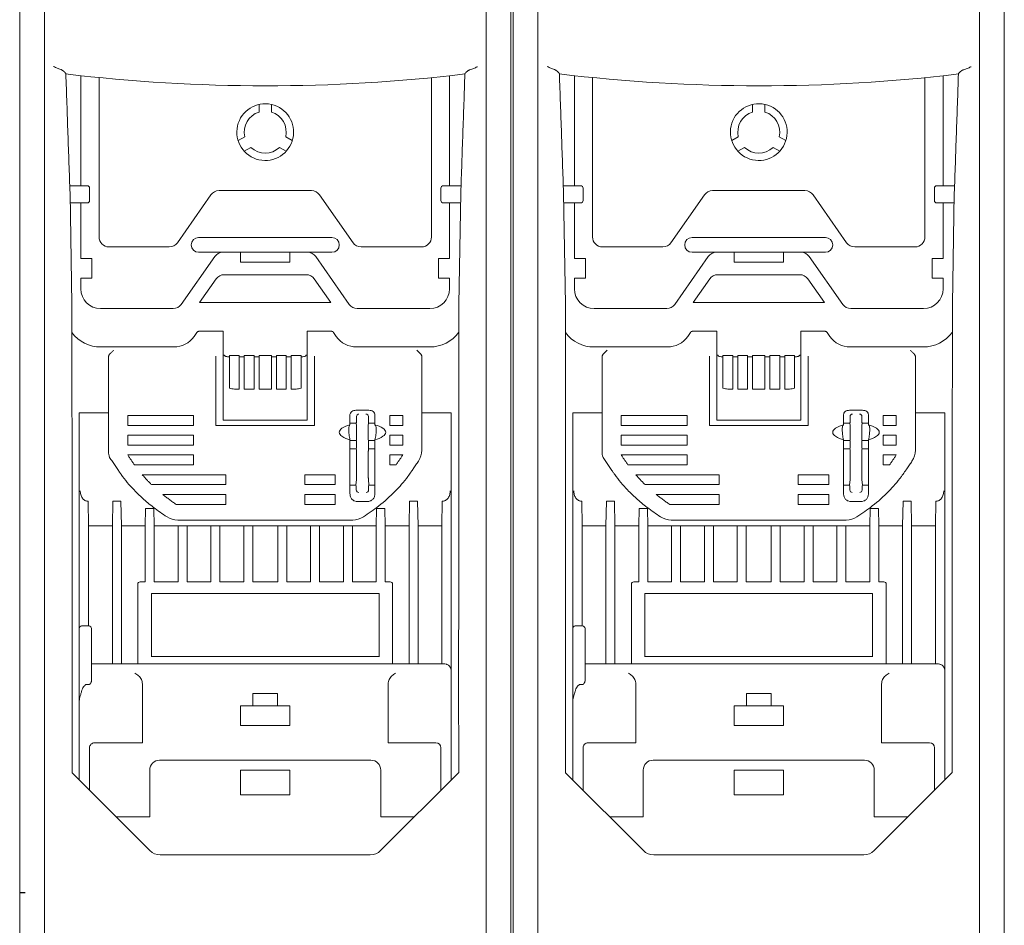
# Model space of a CAD drawing. Units: millimetres. Extents: x 0 to 7470, y 0 to 4752.
# Drawn here: x 5342 to 5541, y 1964 to 2147 of the extents above; entities that cross this region are included whole.
import ezdxf
from ezdxf.enums import TextEntityAlignment as Align

# ---------------------------------------------------------------- set-up
doc = ezdxf.new("R2010")
doc.units = ezdxf.units.MM
doc.layers.add('2DE_OBJ_Lamel-APP', color=130, linetype='Continuous', lineweight=18)
doc.layers.add('2DE_TXTNUM', color=11, linetype='Continuous', lineweight=18)
doc.layers.add('2DE_TXTPAR', color=41, linetype='Continuous')
doc.styles.add('CP_ATTR', font='arial.ttf')
doc.styles.add('CP_ELATT', font='arial.ttf')

# ---------------------------------------------------------------- blocks, each defined once
blk = doc.blocks.new('2dlam_btvc123_3_gor-03_zvunwso')
at = {"linetype": 'Continuous'}
for p, q in [((-49.780892294375, 278.2610373144466), (-49.780892294375, -382.7389626855561)), ((49.71910770562589, 278.2610373144466), (49.71910770562589, -382.7389626855561)), ((-37.38089229439096, 163.3951646006858), (-37.38089229439096, 185.6761199137909)), ((37.31910770565355, 163.3951646007299), (37.31910770565355, 185.6589030768778)), ((-33.70931941913762, 152.9992216380096), (-33.70931941913671, 185.2910633730856)), ((33.6475348303984, 185.2755565469086), (33.6475348303984, 152.9992216380096)), ((-1.280892294368639, 178.3066288992686), (-1.280892294368639, 179.8570957771035)), ((1.219107705631357, 178.3066288992686), (1.219107705631357, 179.8570957771035)), ((-5.516447818175038, 172.5208984115966), (-4.17370411423735, 173.2961318505167)), ((5.454663229437869, 172.5208984115966), (4.111919525498588, 173.2961318505167)), ((-2.923704114237806, 171.1310683410597), (-4.266447818175261, 170.3558349021326)), ((2.861919525498365, 171.1310683410597), (4.204663229437413, 170.3558349021326)), ((-39.64095008399272, 163.3951646006858), (-36.13089495294218, 163.3951646006858)), ((-35.63089495294117, 160.3951646006858), (-35.63089495294117, 162.8951646006899)), ((-9.396730120165783, 162.3992216380066), (9.334945531428618, 162.3992216380066)), ((35.56910504716552, 162.8951646007258), (35.56910504716552, 160.3951646007299)), ((39.64095013515987, 163.3951646007299), (36.06910504716416, 163.3951646007299)), ((-36.13089495294218, 159.8951646006899), (-39.55405421194621, 159.8951646006899)), ((-37.38089229439096, 148.6451672583698), (-37.38089229439096, 159.8951646006899)), ((-11.03475133434767, 161.5467783912277), (-17.82690572240926, 151.8516648847776)), ((17.76512113367596, 151.8516648847776), (10.97296674561403, 161.5467783912277)), ((36.06910504716416, 159.8951646007299), (39.55405421194155, 159.8951646007299)), ((37.31910770565355, 148.6451672584035), (37.31910770565355, 159.8951646007299)), ((-13.53089229436864, 152.8992216380106), (13.46910770563136, 152.8992216380106)), ((-31.13089495294389, 150.999218980332), (-31.70931941913807, 150.9992216380119)), ((-19.46492693659729, 150.9992216380119), (-31.13089495294389, 150.999218980332)), ((13.46910770563136, 149.8992216380097), (-13.53089229436864, 149.8992216380097)), ((-5.030892294366026, 149.8992216380097), (-5.030892294366026, 147.8992216380065)), ((4.969107705633972, 147.8992216380065), (4.969107705633972, 149.8992216380097)), ((31.06910504722681, 150.999218980332), (19.40314234785967, 150.9992216380119)), ((31.64753483039977, 150.9992216380119), (31.06910504722407, 150.999218980332)), ((-37.38089229439096, 148.6451672583698), (-35.13089229445369, 148.6451672583698)), ((-35.13089229445369, 144.645167258363), (-35.13089229445369, 148.6451672583698)), ((-10.25413576046048, 149.0467783912358), (-17.046290148519, 139.3516648847867)), ((4.969107705633972, 147.8992216380065), (-5.030892294366026, 147.8992216380065)), ((16.9845055597807, 139.3516648847749), (10.1923511717199, 149.0467783912358)), ((37.31910770565355, 148.6451672584035), (35.06910770565355, 148.6451672584035)), ((35.06910770567356, 144.645167258363), (35.06910770565355, 148.6451672584035)), ((-37.38089229439096, 144.645167258363), (-35.13089229445369, 144.645167258363)), ((-37.38089229439096, 142.4992216380046), (-37.38089229439096, 144.645167258363)), ((-13.32819261569341, 139.7231659449899), (-9.969637494703989, 144.5171637335079)), ((-8.331616280518688, 145.3696069802786), (8.269826374800687, 145.3696069802786)), ((13.26640270996904, 139.7231659449899), (9.907847588984962, 144.5171637335079)), ((37.31910770565355, 144.645167258363), (35.06910770567356, 144.645167258363)), ((37.31910770565355, 142.4992216380046), (37.31910770565355, 144.645167258363)), ((-13.32819261569341, 139.7231659449899), (13.26640270996904, 139.7231659449899)), ((-18.68431136270465, 138.4992216380087), (-33.38089229439095, 138.4992216380087)), ((18.62252677396509, 138.4992216380087), (33.31910770565186, 138.4992216380087)), ((-13.43953591998342, 133.8981877567598), (-8.530894952877247, 133.8981877567598)), ((-8.530894952879066, 115.8889827767088), (-8.530894952877247, 133.8981877567598)), ((8.469105429396222, 115.8889827767088), (8.469105429396222, 133.8981877567598)), ((8.469105429396222, 133.8981877567598), (13.37774601425371, 133.8981877567598)), ((-14.43709266314454, 132.8648684000695), (-13.88983318410567, 133.6460258728366)), ((14.37530275741483, 132.8648684000695), (13.82804330646729, 133.646025892529)), ((-33.38089495287886, 130.7222770497387), (-18.55421142554007, 130.7222770497387)), ((33.31910504714779, 130.7222770497387), (18.49242151980695, 130.7222770497387)), ((-31.75938391320517, 109.2321514971877), (-31.75938391320221, 128.7594755658278)), ((-10.03089495287724, 128.8482088535564), (-10.0308949528777, 114.8409821878044)), ((-8.280892294388195, 129.0776445927477), (-8.530894952879066, 129.0776445927477)), ((-8.280892294390922, 129.0776445927586), (-8.280892294390922, 128.9887113033255)), ((-7.280891912115292, 122.4100504430275), (-7.280891912115292, 128.9887113033255)), ((-5.280891912115293, 128.9887113033255), (-7.280891912115292, 128.9887113033255)), ((-5.280891912115293, 128.9887113033255), (-5.280891912115293, 128.7238239516478)), ((-5.280891912115293, 128.7238239516478), (-5.280889239184943, 126.9211254965735)), ((-5.280891912115293, 128.7238239516478), (-4.280891912115293, 128.7238239516478)), ((-5.280891912109836, 128.7238239516227), (-5.280889239178691, 126.9211254965557)), ((-4.280891912115293, 122.2050579292058), (-4.280891912115293, 128.9887113033255)), ((-2.280891912116083, 128.9887113033255), (-4.280891912115293, 128.9887113033255)), ((-2.280891912116083, 122.2050579292058), (-2.280891912116083, 128.9887113033255)), ((-2.280891912116083, 128.7238239516478), (-1.280891912116089, 128.7238239516478)), ((-1.280891912116089, 122.2050579292058), (-1.280891912116089, 128.9887113033255)), ((1.219108087884364, 128.9887113033255), (-1.280891912116089, 128.9887113033255)), ((1.219108087884364, 122.2050579292058), (1.219108087884364, 128.9887113033255)), ((1.219108087884364, 128.7238239516478), (2.219108087884706, 128.7238239516478)), ((2.219108087884706, 122.2050579292058), (2.219108087884706, 128.9887113033255)), ((4.219108087884363, 128.9887113033255), (2.219108087884706, 128.9887113033255)), ((4.219108087884363, 122.2050579292058), (4.219108087884363, 128.9887113033255)), ((4.219108087884363, 128.7238239516478), (5.219108087884706, 128.7238239516478)), ((5.219108087884706, 128.7238239516478), (5.219104650421286, 126.9211254965735)), ((5.219108087890048, 128.7238239516227), (5.219104650427539, 126.9211254965557)), ((5.219108087884706, 128.9887113033255), (5.219108087884706, 128.7238239516478)), ((7.219108087884251, 128.9887113033255), (5.219108087884706, 128.9887113033255)), ((7.219108087884251, 124.3791232145486), (7.219108087884251, 128.9887113033255)), ((8.469105429396222, 129.0776445927477), (8.219107705611236, 129.0776445927477)), ((8.219107705608508, 129.0776445927586), (8.219108087883683, 128.9887113033255)), ((9.969105429396222, 128.8482088535564), (9.969105429396222, 114.8409821878044)), ((31.69759438971994, 128.7594756235476), (31.69759438972131, 109.8447428882277)), ((-5.280891912115293, 122.2050579292058), (-5.280889239184943, 126.9211254965735)), ((5.219104650421286, 126.9211254965735), (5.219108087884706, 122.2050579292058)), ((7.219108087884251, 124.3791232145486), (7.219107992313522, 122.4100507385137)), ((-5.280891912115293, 122.2050579292058), (-6.280892294390581, 122.2050579292058)), ((-2.280891912116083, 122.2050579292058), (-4.280891912115293, 122.2050579292058)), ((1.219108087884364, 122.2050579292058), (-1.280891912116089, 122.2050579292058)), ((4.219108087884363, 122.2050579292058), (2.219108087884706, 122.2050579292058)), ((6.219107705609418, 122.2050579292058), (5.219108087884706, 122.2050579292058)), ((20.98319569312878, 117.9142925424944), (18.35501440106735, 117.9142925424944)), ((-37.73089251902002, 117.3939868540506), (-31.75938391320278, 117.3939868540615)), ((-37.73089251902002, 117.3939868540506), (-37.73089251902002, 82.58565839399309)), ((-27.8972471198299, 114.8482088535565), (-27.8972471198299, 116.8482088535566)), ((-27.8972471198299, 116.8482088535566), (-14.53089495287793, 116.8482088535566)), ((-14.53089495287793, 116.8482088535566), (-14.53089495287793, 114.8482088535565)), ((8.469105429396222, 115.8889827767088), (-8.530894952879066, 115.8889827767088)), ((17.13701616086007, 114.9755854257177), (17.13701616086007, 117.0213124688735)), ((18.46151118441355, 116.6239392108969), (18.46151118441355, 115.3996082855738)), ((20.87670422675774, 116.6239392108969), (20.87670422675774, 115.3996082855738)), ((22.20119393333505, 117.0213124688735), (22.20119393333505, 114.9755854257177)), ((25.20119393333528, 116.8482088535566), (27.83545759634762, 116.8482088535566)), ((25.20119393333528, 114.8482088535565), (25.20119393333528, 116.8482088535566)), ((27.83545759634762, 116.8482088535566), (27.83545759634762, 114.8482088535565)), ((37.66910793026682, 117.3939868540506), (31.69759438971994, 117.3939868540615)), ((37.66910793026682, 117.3939868540506), (37.66910793026682, 82.58565839399309)), ((-14.53089495287793, 114.8482088535565), (-27.8972471198299, 114.8482088535565)), ((-10.0308949528777, 114.8409821878044), (9.969105429396222, 114.8409821878044)), ((17.137016160862, 115.2955242398166), (18.36910770558541, 115.2955242398166)), ((18.36910770558541, 115.3304343696754), (18.36910770558541, 115.2955242398166)), ((18.36910770558541, 115.3304343696754), (18.42692686054488, 115.3304343696754)), ((18.42692686054488, 115.3304343696754), (18.46151118441355, 115.3996082855738)), ((18.48269929681316, 114.7713041035058), (18.42692686054488, 115.3304343696754)), ((20.85551611435846, 114.7713041035058), (20.91128855062732, 115.3304343696754)), ((20.91128855062732, 115.3304343696754), (20.87670422675774, 115.3996082855738)), ((20.91128855062732, 115.3304343696754), (20.96910770558498, 115.3304343696754)), ((20.96910770558498, 115.2955242398166), (20.96910770558498, 115.3304343696754)), ((20.96910770558498, 115.2955242398166), (22.2011939333388, 115.2955242398166)), ((27.83545759634762, 114.8482088535565), (25.20119393333528, 114.8482088535565)), ((-27.8972471198299, 110.8482088535565), (-27.8972471198299, 112.8482088535615)), ((-27.8972471198299, 112.8482088535615), (-14.53089495287793, 112.8482088535615)), ((-14.53089495287793, 112.8482088535615), (-14.53089495287793, 110.8482088535565)), ((17.13701616086007, 101.0379795482799), (17.13701616086007, 111.9153296412587)), ((17.137016160862, 111.7920618670937), (18.36910770558541, 111.7920618670937)), ((18.36910770558541, 111.7920618670937), (18.36910770558541, 111.7571517372457)), ((18.36910770558541, 111.7571517372457), (18.42692686054488, 111.7571517372457)), ((18.48204050477841, 111.9776902984076), (18.42692686054488, 111.7571517372457)), ((18.42692686054488, 111.7571517372457), (18.46261721675535, 111.6857655881736)), ((20.85617490639549, 111.9776902984076), (20.91128855062584, 111.7571517372457)), ((20.91128855062584, 111.7571517372457), (20.87559819441515, 111.6857655881736)), ((20.96910770558498, 111.7571517372457), (20.91128855062584, 111.7571517372457)), ((20.96910770558498, 111.7571517372457), (20.96910770558498, 111.7920618670937)), ((20.96910770558498, 111.7920618670937), (22.2011939333388, 111.7920618670937)), ((22.20119393333505, 111.9153296412587), (22.20119393333505, 101.0379795482799)), ((25.20119393333528, 110.8482088535565), (25.20119393333528, 112.8482088535615)), ((25.20119393333528, 112.8482088535615), (27.83545759634762, 112.8482088535615)), ((27.83545759634762, 112.8482088535615), (27.83545759634762, 110.8482088535565)), ((-14.53089495287793, 110.8482088535565), (-27.8972471198299, 110.8482088535565)), ((18.41560339094622, 110.1167497961864), (17.137016160862, 110.1167497961864)), ((18.41560339094622, 110.1167497961864), (18.46261721675535, 110.2107846093276)), ((18.46671900600449, 109.9122094440645), (18.41560339094622, 110.1167497961864)), ((18.46261721675535, 111.6857655881736), (18.46261721675535, 110.2107846093276)), ((18.46867165027879, 109.9122094440645), (18.46671900600449, 109.9122094440645)), ((20.87149640516782, 109.9122094440645), (20.86954376089307, 109.9122094440645)), ((20.87149640516782, 109.9122094440645), (20.92261202022382, 110.1167497961864)), ((20.87559819441515, 111.6857655881736), (20.87559819441515, 110.2107846093276)), ((20.92261202022382, 110.1167497961864), (20.87559819441515, 110.2107846093276)), ((22.2011939333388, 110.1167497961864), (20.92261202022382, 110.1167497961864)), ((27.83545759634762, 110.8482088535565), (25.20119393333528, 110.8482088535565)), ((-27.8972471198299, 108.8482088535565), (-14.53089495287793, 108.8482088535565)), ((-14.53089495287793, 106.8482088535565), (-14.53089495287793, 108.8482088535565)), ((25.20119393333528, 108.8482088535565), (27.83545759634762, 108.8482088535565)), ((25.20119393333528, 106.8482088535565), (25.20119393333528, 108.8482088535565)), ((-14.53089495287793, 106.8482088535565), (-26.53048701044099, 106.8482088535565)), ((26.46869748695815, 106.8482088535565), (25.20119393333528, 106.8482088535565)), ((-24.94742340990797, 104.8482088535565), (-8.030895418601288, 104.8482088535565)), ((-8.030895418601288, 104.8482088535565), (-8.030895418601288, 102.8482088535556)), ((7.969104581397798, 104.8482088535565), (7.969104581397798, 102.8482088535556)), ((7.969104581397798, 104.8482088535565), (14.1370161608603, 104.8482088535565)), ((14.1370161608603, 104.8482088535565), (14.1370161608603, 102.8482088535556)), ((18.35143494380645, 102.7637740576356), (18.46650638157541, 103.9173891394375)), ((18.46888433551805, 103.9173891394375), (18.46650638157541, 103.9173891394375)), ((20.87170902959576, 103.9173891394375), (20.86933107565494, 103.9173891394375)), ((20.98678046736393, 102.7637740576356), (20.87170902959576, 103.9173891394375)), ((-8.030895418601288, 102.8482088535556), (-23.05306980687658, 102.8482088535556)), ((14.1370161608603, 102.8482088535556), (7.969104581397798, 102.8482088535556)), ((18.35143494380645, 102.7637740576356), (17.137016160862, 102.7637740576356)), ((18.35143494380645, 102.7637740576356), (18.42080866593369, 102.6250160458126)), ((18.42080866593369, 102.6250160458126), (18.42080866593369, 101.7566334313014)), ((20.98678046736393, 102.7637740576356), (20.91740674523771, 102.6250160458126)), ((20.91740674523771, 102.6250160458126), (20.91740674523771, 101.7566334313014)), ((20.98678046736393, 102.7637740576356), (22.2011939333388, 102.7637740576356)), ((-20.79213849227619, 100.8482088535616), (-8.030895418601288, 100.8482088535616)), ((-8.030895418601288, 100.8482088535616), (-8.030895418601288, 98.84820885355657)), ((7.969104581397798, 100.8482088535616), (7.969104581397798, 98.84820885355657)), ((7.969104581397798, 100.8482088535616), (14.1370161608603, 100.8482088535616)), ((14.1370161608603, 100.8482088535616), (14.13701616085939, 98.84820885355657)), ((-35.91033059459369, 99.50321689361772), (-36.02589537915174, 99.50321689361772)), ((-35.91033059459369, 99.50321689361772), (-35.82305526995333, 94.5032168936268)), ((-30.99760591923598, 94.5032168936268), (-30.91033059459369, 99.50321689361772)), ((-29.26033059459462, 99.50321689361772), (-30.91033059459369, 99.50321689361772)), ((-29.26033059459462, 99.50321689361772), (-29.17305526995517, 94.5032168936268)), ((-24.34760591923725, 94.5032168936268), (-24.28589294535232, 98.0387507995529)), ((-22.58476824383809, 98.0387507995529), (-24.28589294535232, 98.0387507995529)), ((-22.58476824383809, 98.0387507995529), (-22.52305526995315, 94.5032168936268)), ((-8.030895418601288, 98.84820885355657), (-18.07954413436175, 98.84820885355657)), ((14.13701616085939, 98.84820885355657), (7.969104581397798, 98.84820885355657)), ((18.70773695496882, 99.41429254249668), (20.6304731392238, 99.41429254249668)), ((22.46127068120313, 94.5032168936268), (22.52298365508716, 98.0387507995529)), ((24.22410835660037, 98.0387507995529), (22.52298365508716, 98.0387507995529)), ((24.22410835660037, 98.0387507995529), (24.28582133048542, 94.5032168936268)), ((29.11127068120175, 94.5032168936268), (29.19854600584392, 99.50321689361772)), ((30.84854600584368, 99.50321689361772), (29.19854600584392, 99.50321689361772)), ((30.84854600584368, 99.50321689361772), (30.93582133048403, 94.5032168936268)), ((35.76127068120332, 94.5032168936268), (35.84854600584413, 99.50321689361772)), ((35.96411079040207, 99.50321689361772), (35.84854600584413, 99.50321689361772)), ((-30.99760591923598, 94.5032168936268), (-35.82305526995333, 94.5032168936268)), ((-35.82305526995333, 74.21580168928584), (-35.82305526995333, 94.5032168936268)), ((-30.99760591923598, 94.5032168936268), (-30.99760591923507, 66.54921918084347)), ((-29.17305526995517, 66.54921918084347), (-29.17305526995517, 94.5032168936268)), ((-24.34760591923725, 94.5032168936268), (-29.17305526995517, 94.5032168936268)), ((-24.34760591923725, 94.5032168936268), (-24.34760591923521, 83.16402990790085)), ((-17.69760591923659, 94.5032168936268), (-22.52305526995315, 94.5032168936268)), ((-22.52305526995315, 83.16402990790085), (-22.52305526995315, 94.5032168936268)), ((-17.75759272073628, 95.66103465677952), (17.69580294930017, 95.66103465677952)), ((-17.69760591923659, 94.5032168936268), (-17.69760599637663, 83.16402990790085)), ((-17.63651319198743, 94.50321689363771), (-17.69760591923659, 94.5032168936268)), ((-17.63651319198743, 94.50321689363771), (-15.93414799720494, 94.50321689363771)), ((-15.87305534708309, 94.5032168936268), (-15.93414799720494, 94.50321689363771)), ((-15.87305534709469, 83.16402990790085), (-15.87305534708309, 94.5032168936268)), ((-11.04760591923616, 94.5032168936268), (-15.87305534708309, 94.5032168936268)), ((-10.98651319198778, 94.50321689363771), (-11.04760591923616, 94.5032168936268)), ((-11.04760591923616, 94.5032168936268), (-11.0476060735192, 83.16402990790085)), ((-10.98651319198778, 94.50321689363771), (-9.284147997202126, 94.50321689363771)), ((-9.223055269953534, 94.5032168936268), (-9.284147997202126, 94.50321689363771)), ((-4.397606150623232, 94.50321689564359), (-9.223055269953534, 94.5032168936268)), ((-9.223055424236124, 83.16402990790085), (-9.223055269953534, 94.5032168936268)), ((-4.397606150623232, 94.50321689564359), (-4.336513191986909, 94.50321689363771)), ((-4.397606150623232, 94.50321689564359), (-4.397606150660066, 83.16402990790085)), ((-4.336513191986909, 94.50321689363771), (-2.634147997202035, 94.50321689363771)), ((-2.634147997202035, 94.50321689363771), (-2.573055269954238, 94.5032168936268)), ((-2.573055501377098, 83.16402990790085), (-2.573055269954238, 94.5032168936268)), ((2.511270681202404, 94.5032168936268), (-2.573055269954238, 94.5032168936268)), ((2.511270681202404, 94.5032168936268), (2.572363408451562, 94.50321689363771)), ((2.511270681202404, 94.5032168936268), (2.511270681202404, 83.16402990790085)), ((2.572363408451562, 94.50321689363771), (4.274728603235303, 94.50321689363771)), ((4.274728603235303, 94.50321689363771), (4.335821330484916, 94.5032168936268)), ((9.16127068120295, 94.5032168936268), (4.335821330484916, 94.5032168936268)), ((4.335821330484916, 83.16402990790085), (4.335821330484916, 94.5032168936268)), ((9.2223634084512, 94.50321689363771), (9.16127068120295, 94.5032168936268)), ((9.16127068120295, 94.5032168936268), (9.161270604061428, 83.16402990790085)), ((9.2223634084512, 94.50321689363771), (10.92472860323505, 94.50321689363771)), ((10.9858213304841, 94.5032168936268), (10.92472860323505, 94.50321689363771)), ((15.8112705269441, 94.50321689497558), (10.9858213304841, 94.5032168936268)), ((10.98582125334394, 83.16402990790085), (10.9858213304841, 94.5032168936268)), ((15.8112705269441, 94.50321689497558), (15.81127052691863, 83.16402990790085)), ((15.87236340845163, 94.50321689363771), (15.8112705269441, 94.50321689497558)), ((15.87236340845163, 94.50321689363771), (17.5747286032356, 94.50321689363771)), ((17.63582117622627, 94.5032168936268), (17.5747286032356, 94.50321689363771)), ((22.46127068120313, 94.5032168936268), (17.63582117622627, 94.5032168936268)), ((17.63582117620297, 83.16402990790085), (17.63582117622627, 94.5032168936268)), ((22.46127068120313, 94.5032168936268), (22.46127044977948, 83.16402990790085)), ((29.11127068120175, 94.5032168936268), (24.28582133048542, 94.5032168936268)), ((24.28582109906199, 83.16402990790085), (24.28582133048542, 94.5032168936268)), ((29.11127068120175, 94.5032168936268), (29.11127068120175, 66.54921918084347)), ((35.76127068120332, 94.5032168936268), (30.93582133048403, 94.5032168936268)), ((30.93582133048403, 66.54921918084347), (30.93582133048403, 94.5032168936268)), ((35.76127068120332, 94.5032168936268), (35.76127068120058, 66.54921918084347)), ((-37.70471191564686, 82.53329319920884), (-37.73089251902002, 82.58565839399309)), ((-37.70471191564686, 73.87548101100083), (-37.70471191564686, 82.53329319920884)), ((-25.85128618688384, 82.66410606031788), (-25.85128618688384, 66.54921918084347)), ((-24.34760591923521, 83.16402990790085), (-25.35136233930575, 83.16402990790085)), ((-17.69760599637663, 83.16402990790085), (-22.52305526995315, 83.16402990790085)), ((-11.0476060735192, 83.16402990790085), (-15.87305534709469, 83.16402990790085)), ((-4.397606150660066, 83.16402990790085), (-9.223055424236124, 83.16402990790085)), ((2.511270681202404, 83.16402990790085), (-2.573055501377098, 83.16402990790085)), ((9.161270604061428, 83.16402990790085), (4.335821330484916, 83.16402990790085)), ((15.81127052691863, 83.16402990790085), (10.98582125334394, 83.16402990790085)), ((22.46127044977948, 83.16402990790085), (17.63582117620297, 83.16402990790085)), ((25.28957775055279, 83.16402990790085), (24.28582109906199, 83.16402990790085)), ((25.78950159813201, 82.66410606031788), (25.78950159813201, 66.54921918084347)), ((37.64292732689411, 82.53329319920884), (37.66910793026682, 82.58565839399309)), ((37.64292732689411, 82.53329319920884), (37.64292732689411, 65.39947103098439)), ((23.04080711679376, 80.81928562261737), (-23.10259170554321, 80.81928562261737)), ((-23.10259170554321, 68.01049885006796), (-23.10259170554321, 80.81928562261737)), ((23.04080711679376, 68.01049885006796), (23.04080711679376, 80.81928562261737)), ((-35.73089495286786, 74.21580168928584), (-37.23089495286706, 74.21580168928584)), ((-37.73089495286888, 65.61504542963667), (-37.73089495286888, 73.71580168928946)), ((-35.23089495286604, 63.1410222031668), (-35.23089495286696, 73.71580168928946)), ((-23.17192737166442, 68.01049885006796), (23.1101149730348, 68.01049885006796)), ((36.16910504708812, 66.54921918084347), (-35.23089495286604, 66.54921918084347)), ((-37.73089229437494, 61.92897371540674), (-37.73089495286888, 65.61504542963667)), ((37.66910504708813, 65.11537600279462), (37.66910504708813, 62.21909216191671)), ((-37.73089229437494, 60.24922183852777), (-37.73089229437494, 61.92897371540674)), ((-36.37666119973892, 62.36485840881461), (-35.73089495286649, 62.36485840881461)), ((-24.93089495290679, 50.54460750087264), (-24.93089495290679, 62.50776729651171)), ((24.8691050471324, 50.54460750087264), (24.8691050471324, 62.50776729651171)), ((37.66910770563028, 61.92897371540674), (37.66910504708813, 62.21909216191671)), ((37.66910770562744, 56.33237899184996), (37.66910770563028, 61.92897371540674)), ((-37.73089495286615, 58.72512917180893), (-37.73089229437494, 60.24922183852777)), ((-2.530894952887138, 60.5446101585635), (-2.530894952887138, 58.04461015857668)), ((2.469105047112861, 60.5446101585635), (-2.530894952887138, 60.5446101585635)), ((2.469105047112861, 58.04461015857668), (2.469105047112861, 60.5446101585635)), ((-37.73089229437494, 56.33237899184996), (-37.73089495286615, 58.72512917180893)), ((-5.030894952887137, 58.04461015857668), (-5.030894952887137, 54.04461015858078)), ((-5.030894952887137, 58.04461015857668), (4.969105047111952, 58.04461015857668)), ((4.969105047111952, 54.04461015858078), (4.969105047111952, 58.04461015857668)), ((-37.73089495286615, 51.50586637129482), (-37.73089229437494, 56.33237899184996)), ((37.66910504708813, 51.50586637129482), (37.66910770563028, 56.33237899184996)), ((37.66910504708585, 51.50586637129482), (37.66910770562744, 56.33237899184996)), ((-5.030894952887137, 54.04461015858078), (4.969105047111952, 54.04461015858078)), ((-37.73089229437494, 50.8492218385236), (-37.73089495286615, 51.50586637129482)), ((-37.73089495286615, 49.83094129825668), (-37.73089229437494, 50.8492218385236)), ((-34.63089495291479, 50.54460750087264), (-24.93089495290679, 50.54460750087264)), ((34.5691050471396, 50.54460750087264), (24.8691050471324, 50.54460750087264)), ((37.66910770563061, 50.8492218385236), (37.66910504708813, 51.50586637129482)), ((37.66910770562789, 50.8492218385236), (37.66910504708585, 51.50586637129482)), ((37.66910504708813, 49.83094129825668), (37.66910770563061, 50.8492218385236)), ((37.66910504708585, 49.83094129825668), (37.66910770562789, 50.8492218385236)), ((-37.73089229437494, 49.54922183852977), (-37.73089495286615, 49.83094129825668)), ((-37.73089229437494, 49.54922183852977), (-37.73089495286615, 43.06445169600556)), ((-35.63089495291661, 49.54460750087672), (-35.63089495291115, 40.96445169604701)), ((35.56910504713868, 49.54460750087672), (35.56910504713517, 40.96445169604701)), ((37.66910770563061, 49.54922183852977), (37.66910504708813, 49.83094129825668)), ((37.66910770562789, 49.54922183852977), (37.66910504708585, 49.83094129825668)), ((37.66910504708813, 43.06445169599783), (37.66910770563061, 49.54922183852977)), ((-21.43089229438283, 47.0446101585744), (21.36910770565555, 47.0446101585744)), ((-23.43089229438192, 35.54461015855668), (-23.43089229438192, 45.04461015857986)), ((-5.030894952887137, 40.04461015857669), (-5.030894952887137, 45.04461015857986)), ((-5.030894952887137, 45.04461015857986), (4.969105047111952, 45.04461015857986)), ((4.969105047111952, 45.04461015857986), (4.969105047111952, 40.04461015857669)), ((23.36910770565555, 35.54461015855668), (23.36910770565555, 45.04461015857986)), ((-5.030894952887137, 40.04461015857669), (4.969105047111952, 40.04461015857669)), ((-30.21105341542159, 35.54461015855668), (-23.43089229438192, 35.54461015855668)), ((30.14926350964595, 35.54461015855668), (23.36910770565555, 35.54461015855668))]:
    blk.add_line(p, q, dxfattribs=at)
at = {"color": 5, "linetype": 'Continuous'}
for p, q in [((-44.78089229437421, 254.4056243545488), (-44.78089229437001, -144.9773551379953)), ((44.71910770562295, 254.4056243545488), (44.71910770562681, -144.9773551379953)), ((-42.93313061249089, 187.5573644788705), (-42.87643207801693, 187.5303955491476)), ((-39.58735975155207, 161.8442754946227), (-39.20403957362669, 139.4115647975445)), ((39.58735975155093, 161.8442754946368), (39.20403957362714, 139.4115647975445)), ((-39.16435864342395, 44.49791538655563), (-23.40957460934817, 28.74313135247895)), ((23.34778470357242, 28.74313135247895), (39.16434252775252, 44.5596891767018)), ((-21.28825426578794, 27.86445169603758), (21.22646436001276, 27.86445169603758))]:
    blk.add_line(p, q, dxfattribs=at)
for centre, radius, start, end in [((0.04728527356428, 524.8624724823105), 341.2451468443217, 263.188264993354, 276.7956773001665), ((-21.28825426578794, 30.86445169603758), 3.00000000000051, 225.000000000009, 270), ((21.22646436001276, 30.86445169603758), 3, 270, 314.9999999999908)]:
    blk.add_arc(centre, radius, start, end, dxfattribs=at)
at = {"linetype": 'Continuous'}
for centre, radius, start, end in [((-0.03089229436864, 174.2446096969506), 5.749999999998339, 77.44414220140959, 77.16679768481815), ((-0.03089229436864, 174.2446096969506), 4.250000000001729, 107.1046351766448, 192.8953648233883), ((-0.03089229436864, 174.2446096969506), 4.24999999999974, 347.1046351766117, 72.8953648233552), ((-0.03089229436864, 174.2446096969506), 4.2500000000018, 227.104635176656, 312.8953648233393), ((-36.13089495294218, 162.8951646006899), 0.5, 0, 90), ((-9.39673012016283, 160.3992216380097), 2, 90, 144.9858740220488), ((9.33494553143146, 160.3992216380097), 1.99999999999944, 35.01412597797998, 90), ((36.06910504716416, 162.8951646007258), 0.5, 90, 180), ((-36.13089495294218, 160.3951646006858), 0.5, 270, 0), ((36.06910504716416, 160.3951646007299), 0.5, 180, 270), ((-31.70931941913807, 152.9992216380096), 2, 180, 270), ((-19.46492693659729, 152.9992216380096), 2, 270, 324.98587402202), ((-13.53089229436864, 151.3992216380106), 1.5, 90, 270), ((13.46910770563136, 151.3992216380106), 1.5, 270, 90), ((19.40314234785683, 152.9992216380096), 2.00000000000123, 215.0141259779875, 270), ((31.64753483039977, 152.9992216380096), 2, 270, 0), ((-8.61611454627473, 147.8992216380065), 2, 90, 144.9858740220488), ((8.55432995753665, 147.8992216380065), 1.99999999999982, 35.01412597795115, 90), ((-8.33161628051869, 143.3696069802758), 2, 90, 144.9858740220125), ((8.26982637480069, 143.3696069802758), 2.0000000000016, 35.01412597797998, 90), ((-33.38089229439459, 142.499221638016), 3.99999999999591, 180.0000000001302, 269.8631215066177), ((33.31910770556703, 142.499221637976), 3.99999999996908, 270.0000000012311, 359.817495342157), ((-18.68431136270465, 140.4992216380064), 2, 270, 324.9858740222117), ((18.62252677396509, 140.4992216380064), 2.00000000000048, 215.0141259780125, 270), ((33.31910504715131, 137.9992189803156), 7.276941930580501, 269.9999999999674, 323.8890729769568), ((-33.38089495287886, 137.9992189803265), 7.27694193058733, 216.9295761086654, 270), ((-18.55421142554007, 135.7492189803347), 5.026941930600509, 270, 324.9858740220488), ((18.49242151981241, 135.7492189803347), 5.02694193059666, 215.0141259779223, 269.9999999999674), ((-31.05159419921893, 128.7595485801466), 0.7077897177500602, 172.8040225992698, 180.005910530045), ((30.98980519681481, 128.7595486673867), 0.70778919667339, 359.9940870760641, 7.195975608377853), ((18.9669357149628, 116.6233326541723), 0.50543411121068, 90.70208898520387, 178.6131337256608), ((20.37127969633104, 116.6233326542988), 0.5054341110884399, 1.386866261099215, 89.29791102844358), ((26.66910770558741, 112.4142908922035), 1.50000000000092, 163.1852257608911, 168.1278726874139), ((27.69759438971835, 109.8447428882277), 4.00000000000076, 325.9408276909927, 0), ((-29.75938391320608, 109.2321514971877), 1.99999999999909, 180, 214.0591723091628), ((18.92207515058408, 101.7567512401369), 0.5012667225155399, 180.3424140224399, 269.8116205414667), ((20.41614032428094, 101.7567512641249), 0.50126674629109, 270.1883721689793, 359.7124360382897), ((-17.75759272073628, 99.66103465677544), 3.99999999999731, 237.2082149230945, 270), ((17.6958032323663, 99.66103474006786), 4.00000008328972, 269.9999959453633, 302.7917839513155), ((-25.35136233930575, 82.66410606031788), 0.4999238475793401, 90, 180), ((25.28957775055279, 82.66410606031788), 0.4999238475779699, 0, 90), ((-37.23089495286706, 73.71580168928945), 0.5, 90, 180), ((-35.73089495286786, 73.71580168928945), 0.5, 0, 90), ((36.1675348313778, 65.23165306953479), 1.31756704696182, 70.5501261468973, 89.9317175132137), ((-34.63089495291661, 49.54460750087672), 1, 89.99999999994789, 180), ((34.5691050471396, 49.54460750087672), 1, 0, 90), ((-21.43089229438283, 45.04461015857986), 2, 90, 180), ((21.36910770565555, 45.04461015857986), 2, 0, 90)]:
    blk.add_arc(centre, radius, start, end, dxfattribs=at)
at = {"color": 5, "linetype": 'Continuous'}
for points in [[(-41.45948833267221, 186.9365770606255), (-41.83663134826929, 187.0714288206286), (-42.18007178279594, 187.2058907251116), (-42.52868798641428, 187.3574785099366), (-42.87643207801693, 187.5303955491476)], [(-41.45948833267221, 186.9365770606255), (-41.36960758245414, 186.9010212927969), (-41.26911372722974, 186.8507439629388), (-41.15692018922618, 186.783061314125), (-41.0319403906733, 186.6952895894137), (-41.0013899560663, 186.6720842548016), (-40.95626601172864, 186.6366046892867), (-40.89838387305838, 186.5891204520226), (-40.82955885544754, 186.529901102168), (-40.75160627429625, 186.4592161988698), (-40.681888668239, 186.3925787133648), (-40.62729095659778, 186.3377931718655), (-40.58851894822693, 186.2971777164898), (-40.56627845198636, 186.2730504893156), (-40.51094657877865, 186.2093734455065), (-40.47375880951267, 186.1614248904698), (-40.45095414872604, 186.1272019160747), (-40.43877160096417, 186.1047016141674), (-40.43345017077081, 186.0919210765905), (-40.42979196832095, 186.0796449663467), (-40.4283895169724, 186.0691869369148)], [(-40.4283895169724, 186.0691869369148), (-40.2182642990301, 180.0156341267024), (-40.0081390670457, 173.9620813007568), (-39.79766755509854, 167.908065770112), (-39.58763286132489, 161.8549168132977)], [(39.58763286132397, 161.8549168132977), (39.79750869954296, 167.9034848105907), (40.00782102567428, 173.9529187261978), (40.21778723695832, 180.0018902648698), (40.42775343415995, 186.0508617877476)], [(40.42775343415995, 186.0508617877476), (40.42904154782718, 186.0600944802459), (40.4324324454792, 186.070995519869), (40.43707313653886, 186.0818189154455), (40.44847660044253, 186.1021776766247), (40.47058214638162, 186.1341102662154), (40.50732908355711, 186.1796551470238), (40.56265672116192, 186.2408507818568), (40.58470632075603, 186.263849987467), (40.62373146449124, 186.3031623059137), (40.67888277370864, 186.3563734009726), (40.74931086974823, 186.421068936419), (40.82771170060289, 186.4893366193869), (40.89697466797225, 186.5465025976827), (40.9553973114099, 186.5924149810366), (41.00127717046871, 186.6269218791826), (41.03291178471121, 186.6498714018355), (41.15561156818012, 186.7320814173345), (41.26663239561628, 186.7959870565428), (41.36692987567482, 186.8438998074466), (41.45745961701073, 186.8781311580346)], [(42.87645057351028, 187.4348136964354), (42.56679268827099, 187.2927396952618), (42.17674022930792, 187.1333136059456), (41.84685674430965, 187.0110399595046), (41.45745961701073, 186.8781311580346)], [(42.87645057351028, 187.4348136964354), (42.90689890300382, 187.4487300985238), (42.93691922565346, 187.4606119922055), (42.96849968420326, 187.4710563181838), (42.99980690814299, 187.4792540520534)], [(-39.20403957362669, 139.4115647975445), (-39.1820483139727, 115.7022602571669), (-39.16815905061424, 91.97264754178468), (-39.16220711440383, 68.23460097370662), (-39.16435864342395, 44.49791538655563)], [(39.16434252775252, 44.5596891767018), (39.16221083795608, 68.28093730594082), (39.16817207364228, 92.00352885670463), (39.18206009509584, 115.7176906616673), (39.20403957362714, 139.4115647975445)]]:
    blk.add_spline(points, degree=3, dxfattribs=at)
at = {"linetype": 'Continuous'}
for points in [[(-13.43953591998342, 133.8981877567598), (-13.44824954248554, 133.8981197803318), (-13.45682997870426, 133.8979189420674), (-13.55375973108005, 133.8858717578696), (-13.63361647307511, 133.8608779900837), (-13.69661899724622, 133.8297773458175), (-13.76948017623181, 133.7786473156375), (-13.8302230688065, 133.7206108967275), (-13.87976649534766, 133.6600695458146), (-13.88484479151066, 133.6530656249488), (-13.88983318410567, 133.6460258728366)], [(13.82804330646729, 133.646025892529), (13.82302192812131, 133.6531116115075), (13.81797658961534, 133.6600695458146), (13.76843316303984, 133.7206108967698), (13.70769027046572, 133.7786473156607), (13.63482909151423, 133.8297773458175), (13.5718265673604, 133.8608779900837), (13.49196982536375, 133.8858717578696), (13.39504007297228, 133.8979189420674), (13.38645983089964, 133.8981197772887), (13.37774601425371, 133.8981877567598)], [(-30.75938391320312, 130.0651369905117), (-30.96456945536636, 129.8599514483394), (-31.16502349543691, 129.6594974082659), (-31.3549888151407, 129.4695320885615), (-31.52542835632175, 129.2990925473878)], [(31.46363883283891, 129.2990925473878), (31.29319929165831, 129.4695320885689), (31.10323397195498, 129.6594974082659), (30.90277993188556, 129.8599514483449), (30.69759438972039, 130.0651369905117)], [(-31.7538090099938, 128.8482088535564), (-31.72338439560827, 128.9828469204417), (-31.68222510869691, 129.0829346367677), (-31.62404781420628, 129.1812523079547), (-31.52542835632175, 129.2990925473878)], [(-7.280891912115292, 128.7238239516478), (-7.663574515424102, 128.7439880447705), (-7.987999075577135, 128.8014076606955), (-8.204769017851161, 128.8873436105996), (-8.280892294390922, 128.9887113033255)], [(8.219108087883683, 128.9887113033255), (8.142984811344945, 128.8873436105996), (7.926214869070918, 128.8014076606955), (7.601790356700917, 128.7439880447705), (7.219108087884251, 128.7238239516478)], [(31.46363883283891, 129.2990925473878), (31.55186280518319, 129.1959206747506), (31.62052437178943, 129.0827560851116), (31.67085277765546, 128.9524822050948), (31.69201949339186, 128.8482088535564)], [(-7.280891912115292, 122.4100504430275), (-6.798530033404857, 122.257194702976), (-6.280892294390581, 122.2050579292058)], [(6.219107705609418, 122.2050579292058), (6.736745817696828, 122.2571947794586), (7.219107992313522, 122.4100507385137)], [(17.13701616086007, 117.0213124688735), (17.2334378709038, 117.3526299061846), (17.5052118902048, 117.6443484336819), (17.90310727850044, 117.8436005965736), (18.35501440106735, 117.9142925424944)], [(20.98319569312878, 117.9142925424944), (21.43510281569627, 117.8436005965736), (21.83299820399225, 117.6443484336819), (22.10477222329235, 117.3526299061846), (22.20119393333505, 117.0213124688735)], [(18.46164966358276, 116.6355656856649), (18.46162794514327, 116.6345949008269), (18.4616062267022, 116.633624115982), (18.46157265813599, 116.6316843244258), (18.46154564165498, 116.6297457515629), (18.46153557801324, 116.6287771248744), (18.46152551437137, 116.6278084981836), (18.46151511901314, 116.6258731899215), (18.46151118441355, 116.6239392108969)], [(20.87670422675774, 116.6239392108969), (20.87670279785334, 116.6249060896425), (20.87670136895201, 116.6258729683777), (20.87668881490936, 116.6278087136379), (20.87666976951732, 116.6297457515629), (20.87665680728378, 116.6307149364347), (20.8766438450499, 116.631684121307), (20.87660808743067, 116.6336243128607), (20.87656574758694, 116.6355656856649)], [(17.13701616086007, 114.9755854257177), (15.50983721241664, 114.2550662948665), (14.9467764589358, 113.4454575334857), (15.50983721241664, 112.6358487720986), (17.13701616086007, 111.9153296412587)], [(17.13701616086007, 111.9153296412587), (16.94667238234603, 113.0056410349607), (16.88080678627727, 113.9432108361356), (16.94667238234603, 114.6248585577405), (17.13701616086007, 114.9755854257177)], [(18.48204050477841, 111.9776902984076), (18.48221849914262, 111.9786674447036), (18.48251496633986, 111.980648305715), (18.48326277163585, 111.9896417587724), (18.48400188755204, 112.0038335889216), (18.48473033581831, 112.0231411316017), (18.48544613815966, 112.0474817222566), (18.48614731631039, 112.0767726963086), (18.48683189199062, 112.1109313892257), (18.48749788693385, 112.1498751364415), (18.48814332286645, 112.1935212733838), (18.48876548500527, 112.2417264830797), (18.48935889433687, 112.2940587844118), (18.48992211223322, 112.3503420193738), (18.49045370006104, 112.4104000299599), (18.49095221919389, 112.4740566581499), (18.49141623099956, 112.5411357459525), (18.49184429684783, 112.6114611353437), (18.49223497810908, 112.6848566683256), (18.49269341468778, 112.7867411213938), (18.49307639903179, 112.8922176891274), (18.49338260408069, 113.0007351127365), (18.49361070276779, 113.1117421334438), (18.49375936803142, 113.2246874924417), (18.49382727280772, 113.3390199309338), (18.49383158578905, 113.3673799165676), (18.49383027837939, 113.4007187588936), (18.49382020602388, 113.4387078975046), (18.49379822415983, 113.4810187720068), (18.49376118822954, 113.5273228219848), (18.49370595367281, 113.5772914870395), (18.49362937592934, 113.6305962067599), (18.49352831044234, 113.6869084207537), (18.49339961264559, 113.7458995686165), (18.49324013798525, 113.8072410899326), (18.49304674189898, 113.8706044243076), (18.49281627982873, 113.935661011325), (18.49254560721329, 114.0020822905944), (18.49219006851297, 114.0777921226549), (18.49179575556627, 114.1506662165266), (18.49136402348495, 114.2205199258605), (18.49089622737483, 114.2871686043645), (18.49039372234881, 114.3504276057178), (18.48985786351193, 114.4101122835996), (18.48929000597673, 114.4660379917077), (18.48869150485177, 114.5180200837076), (18.48842293386269, 114.5392865563667), (18.48810541298553, 114.5629045080168), (18.48773971030368, 114.5881717022748), (18.4873265939126, 114.6143859027647), (18.48686683189908, 114.6408448731058), (18.48636119235107, 114.6668463769306), (18.48581044336015, 114.6916881778484), (18.4852153530154, 114.7146680394867), (18.4845766894058, 114.7350837254739), (18.48389522062007, 114.7522329994249), (18.48317171474639, 114.7654136249684), (18.48293575870525, 114.7686220447917), (18.48269929681316, 114.7713041035058)], [(20.85617490639549, 111.9776902984076), (20.85372003100895, 112.0163059203719), (20.85141687644955, 112.1091450419449), (20.84932963779954, 112.2518195673574), (20.8475225101414, 112.4399414008417), (20.84605968855874, 112.669122446614), (20.84461092121626, 113.1080737742736), (20.84450175179506, 113.5710077245376), (20.84574152829725, 114.0182840150078), (20.8470942026961, 114.2561831255434), (20.84881003180817, 114.4552136463167), (20.85082698232236, 114.6105966206687), (20.8530830209412, 114.7175530919585), (20.85551611435846, 114.7713041035058)], [(22.20119393333505, 111.9153296412587), (23.82837288177689, 112.6358487720986), (24.39143363526, 113.4454575334857), (23.82837288177689, 114.2550662948665), (22.20119393333505, 114.9755854257177)], [(22.20119393333505, 114.9755854257177), (22.39153771185056, 114.6248585577405), (22.45740330791841, 113.9432108361356), (22.39153771185056, 113.0056410349607), (22.20119393333505, 111.9153296412587)], [(18.46769509699891, 109.9142952003749), (18.46720705150176, 109.913252322222), (18.46671900600449, 109.9122094440645)], [(18.46769509699891, 103.9142952003749), (18.46999699722028, 103.9259068759597), (18.47226581845552, 103.9603600134105), (18.47448949193483, 104.0170817788016), (18.47665594889804, 104.0954993381688), (18.47875312057874, 104.19503985759), (18.48076893821223, 104.3151305030987), (18.48269133303108, 104.4551984407735), (18.48450823627763, 104.6146708366536), (18.48620757917933, 104.7929748568185), (18.48817822991168, 105.0458708560259), (18.48987485368434, 105.3203822080668), (18.49128682570665, 105.6135696540786), (18.49240352117931, 105.9224939351816), (18.49321431531121, 106.2442157925106), (18.49370858330712, 106.5757959671987), (18.49387570037004, 106.9142952003703), (18.49370858330803, 107.2527944335415), (18.49321431531121, 107.5843746082369), (18.49240352117931, 107.9060964655655), (18.49128682570529, 108.2150207466766), (18.48987485368434, 108.5082081926807), (18.48817822991088, 108.7827195447207), (18.48620757917933, 109.0356155439276), (18.48450823627763, 109.2139195640889), (18.48269133303108, 109.3733919599817), (18.48076893821223, 109.5134598976488), (18.47875312057874, 109.6335505431648), (18.47665594889804, 109.7330910625787), (18.47448949193483, 109.8115086219527), (18.47226581845427, 109.8682303873356), (18.46999699722073, 109.9026835247928), (18.46769509699891, 109.9142952003749)], [(20.8705203141725, 103.9142952003749), (20.86821841395135, 103.9259068759597), (20.86594959271861, 103.9603600134105), (20.86372591923782, 104.0170817788016), (20.86155946227473, 104.0954993381688), (20.85946229059289, 104.19503985759), (20.85744647295985, 104.3151305030987), (20.85552407813884, 104.4551984407735), (20.85370717489593, 104.6146708366536), (20.85200783199252, 104.7929748568185), (20.85003718126143, 105.0458708560259), (20.84834055748752, 105.3203822080668), (20.84692858546532, 105.6135696540786), (20.84581188999323, 105.9224939351879), (20.8450010958577, 106.2442157925179), (20.84450682786439, 106.5757959672046), (20.84433971079989, 106.9142952003703), (20.84450682786439, 107.252794433547), (20.8450010958577, 107.5843746082369), (20.84581188999209, 107.9060964655655), (20.84692858546532, 108.2150207466766), (20.84834055748775, 108.5082081926807), (20.85003718126143, 108.7827195447207), (20.85200783199252, 109.0356155439276), (20.85370717489593, 109.2139195640889), (20.85552407813884, 109.3733919599817), (20.85744647296076, 109.5134598976488), (20.85946229059289, 109.6335505431648), (20.86155946227473, 109.7330910625787), (20.86372591923782, 109.8115086219527), (20.86594959271861, 109.8682303873356), (20.86821841395135, 109.9026835247928), (20.8705203141725, 109.9142952003749)], [(20.8705203141725, 109.9142952003749), (20.87100835967101, 109.913252322222), (20.87149640516782, 109.9122094440645)], [(-19.92394346639219, 96.29845760237778), (-22.67311700877781, 98.23731448236276), (-24.88492908604087, 100.0877631350517), (-26.6027061218457, 101.7613194193177), (-27.97763139836468, 103.2986703489187), (-29.2193863500197, 104.8904369765569), (-29.58055791965001, 105.3997204937627), (-29.7900019060312, 105.7063261640687), (-30.06105044671767, 106.1072783201689), (-30.33209898740654, 106.5082304762686), (-30.87420109086827, 107.3101421799406), (-31.4163031595366, 108.1120539071739)], [(-26.53048701044099, 106.8482088535565), (-26.90832541965949, 107.3861166216338), (-27.21889067582959, 107.8447410682784), (-27.55806889783116, 108.3464749609247), (-27.8972471198299, 108.8482088535565)], [(26.46869748695815, 106.8482088535565), (26.84653588477886, 107.3861166050255), (27.15710115150069, 107.8447410670305), (27.49627937392427, 108.3464749602899), (27.83545759634762, 108.8482088535565)], [(31.01143288238382, 107.6045477082166), (30.49074840808271, 106.8343182796129), (29.9700639337807, 106.0640888510097), (29.52672983955108, 105.4111776135428), (28.87448058924099, 104.5071205153467), (27.59008286337201, 102.9155571633355), (26.31201570499616, 101.5239917483736), (22.97145677665003, 98.51884799705248), (19.86215395707393, 96.29845757308794)], [(-23.05306980687658, 102.8482088535556), (-23.54489928578733, 103.3344800273548), (-24.02231400353504, 103.8273131566188), (-24.50190887678082, 104.3449998616488), (-24.94742340990797, 104.8482088535565)], [(18.46650638157541, 103.9173891394375), (18.46724923290401, 103.915068784881), (18.46769509699891, 103.9142952003749)], [(20.87170902959576, 103.9173891394375), (20.87096617826762, 103.915068784881), (20.8705203141725, 103.9142952003749)], [(18.42080866593369, 101.7566334313014), (18.42080939099503, 101.7560340833497), (18.42081011605478, 101.7554347354066), (18.4208137478081, 101.7545951485376), (18.42081737956266, 101.7537555616668)], [(20.91740674523771, 101.7566334313014), (20.91740602017774, 101.7560340833497), (20.91740529511652, 101.7554347354066), (20.91740132443636, 101.7543853589186), (20.91740075719542, 101.7542354479965)], [(-36.02589537915174, 99.50321689361772), (-36.29779546778311, 99.53849122350948), (-36.57551496407086, 99.65110363424856), (-36.84237888297775, 99.84662273429741), (-37.08060724057441, 100.1199164101995), (-37.27378677851721, 100.4567670350547), (-37.41212055657888, 100.8341975592156), (-37.49169381735021, 101.2269323113305), (-37.51669625564148, 101.6114474339388)], [(-18.07954413436175, 98.84820885355657), (-18.77440153833152, 99.32567157597578), (-19.45824903062566, 99.81788759084884), (-20.13390779594748, 100.3275747253719), (-20.79213849227619, 100.8482088535616)], [(18.70773695496882, 99.41429254249668), (18.0785491276614, 99.53047274909069), (17.57469989559342, 99.86673539255163), (17.24940645881634, 100.3875749039725), (17.13701616086007, 101.0379795482799)], [(22.20119393333505, 101.0379795482799), (22.08880363538037, 100.3875749039725), (21.76351019860283, 99.86673539255163), (21.25966096653337, 99.53047274909748), (20.6304731392238, 99.41429254249668)], [(35.96411079040207, 99.50321689361772), (36.23601087822237, 99.53849122285871), (36.51373037531767, 99.65110363424856), (36.78059429422683, 99.84662273429376), (37.01882265182269, 100.1199164101995), (37.21200218978026, 100.4567670348219), (37.35033596782694, 100.8341975592156), (37.42990922868239, 101.226932311582), (37.45491166688964, 101.6114474339388)], [(36.66910504708904, 66.46317557475096), (36.63779700069426, 66.4687851160379), (36.60626100283253, 66.47403073744681)], [(36.66910504708904, 66.46317557475096), (36.86029172062253, 66.40845567824863), (37.12546273771739, 66.26067248414982), (37.25384240269022, 66.1503375715597), (37.40235514917083, 65.97524835362856), (37.53001866731496, 65.75452920032876), (37.65164376090434, 65.34780873645968), (37.66535788149577, 65.22335754272854), (37.66910504708813, 65.11537600279462)], [(-25.13185684723068, 63.3737927002944), (-25.68090778872284, 64.12377986448291), (-26.43089495290678, 64.67283080597646)], [(25.07006694145548, 63.3737927003035), (25.61911788294583, 64.12377986448291), (26.36910504713239, 64.67283080597646)], [(-36.37666119973892, 62.36485840881461), (-36.83366001118429, 61.91947796106568), (-37.23089495286649, 60.96583716982603)], [(-35.23089495286604, 63.1410222031668), (-35.23211457352501, 63.10572491992569), (-35.23620723921477, 63.06563537576995), (-35.25517082046361, 62.97209477292564), (-35.28513128716169, 62.87839616441761), (-35.32316047135372, 62.78752446767247), (-35.36633020508179, 62.70246460009685), (-35.38054831853969, 62.67728225729888), (-35.40307581532079, 62.63979498188746), (-35.43305396001142, 62.59391307183978), (-35.46962401720623, 62.5435468251526), (-35.51192725149042, 62.49260653979945), (-35.55425546336449, 62.44949171137477), (-35.59050382169755, 62.41908665864276), (-35.6202379389307, 62.39889515511504), (-35.66932070517271, 62.3755304878664), (-35.71544025011917, 62.36553451812461), (-35.72317211378913, 62.36502728770757), (-35.73089495286649, 62.36485840881461)], [(-24.93089495290679, 62.50776729651171), (-24.98200659975509, 62.9560549130797), (-25.13185684723068, 63.3737927002944)], [(24.8691050471324, 62.50776729651171), (24.92021669398037, 62.95605491308562), (25.07006694145548, 63.3737927003035)], [(-37.23089495286649, 60.96583716982603), (-37.41468795485616, 60.36654256361908), (-37.57419320257771, 59.81172420719668), (-37.6889593801917, 59.26512657890497), (-37.73089495286615, 58.72512917180893)]]:
    blk.add_spline(points, degree=3, dxfattribs=at)
at = {"linetype": 'ByBlock', "style": 'CP_ATTR', "flags": 9}
for tag, p in [('ORDER-NO', (-0.0919607011635393, -0.0186823830195165)), ('PRODUCER', (-0.0919510669385608, -0.0187950893771329)), ('GROUP', (-0.0919340703355314, -0.0183980956702677)), ('ARTICLE', (-0.0919284145649469, -0.0184891519136357)), ('NUMBER', (-0.0919228298543719, -0.0183099733739649)), ('NAME', (-0.0919133620257339, -0.0182065961309061)), ('TEMPERATURE', (-0.0916608866187207, -0.0182102824022149)), ('FLOW', (-0.0916004651343337, -0.0184046040432635)), ('CHARACTER', (-0.0915788321218064, -0.0184816623849244)), ('VOLTAGE', (-0.0914591760688254, -0.0187798563362559)), ('POWER', (-0.09144308189069601, -0.0186801964399154)), ('OTHER', (-0.0914121790635154, -0.0183028912269294)), ('DN', (-0.0912824558168333, -0.0185733043029304)), ('PN', (-0.0912752590542256, -0.0183945866503777))]:
    blk.add_attdef(tag, text='', height=5e-05, dxfattribs=at).set_placement(p, align=Align.MIDDLE_LEFT)
at = {"layer": '2DE_TXTNUM', "linetype": 'ByBlock', "style": 'CP_ELATT', "width": 0.8, "flags": 8}
blk.add_attdef('TAG', text='', height=20, dxfattribs=at).set_placement((0.0100612049490651, 284.5603576721242), align=Align.CENTER)
at = {"layer": '2DE_TXTPAR', "linetype": 'ByBlock', "style": 'CP_ATTR', "flags": 8}
blk.add_attdef('PRODUCT-TYPE', text='', height=8, dxfattribs=at).set_placement((-0.0308922943758952, -368.3033318284083), align=Align.CENTER)

msp = doc.modelspace()

# ---------------------------------------------------------------- linework, layer by layer
at = {"color": 7, "linetype": 'Continuous'}
msp.add_line((5343.067762555536, 1970.396256680983), (5342.116899993776, 1970.396256680983), dxfattribs=at)

# ---------------------------------------------------------------- block references
at = {"layer": '2DE_OBJ_Lamel-APP'}
for p in [(5391.714131219778, 1950.220510506025), (5491.714131219778, 1950.220510506025)]:
    msp.add_blockref('2dlam_btvc123_3_gor-03_zvunwso', p, dxfattribs=at)

doc.saveas('drawing.dxf')
